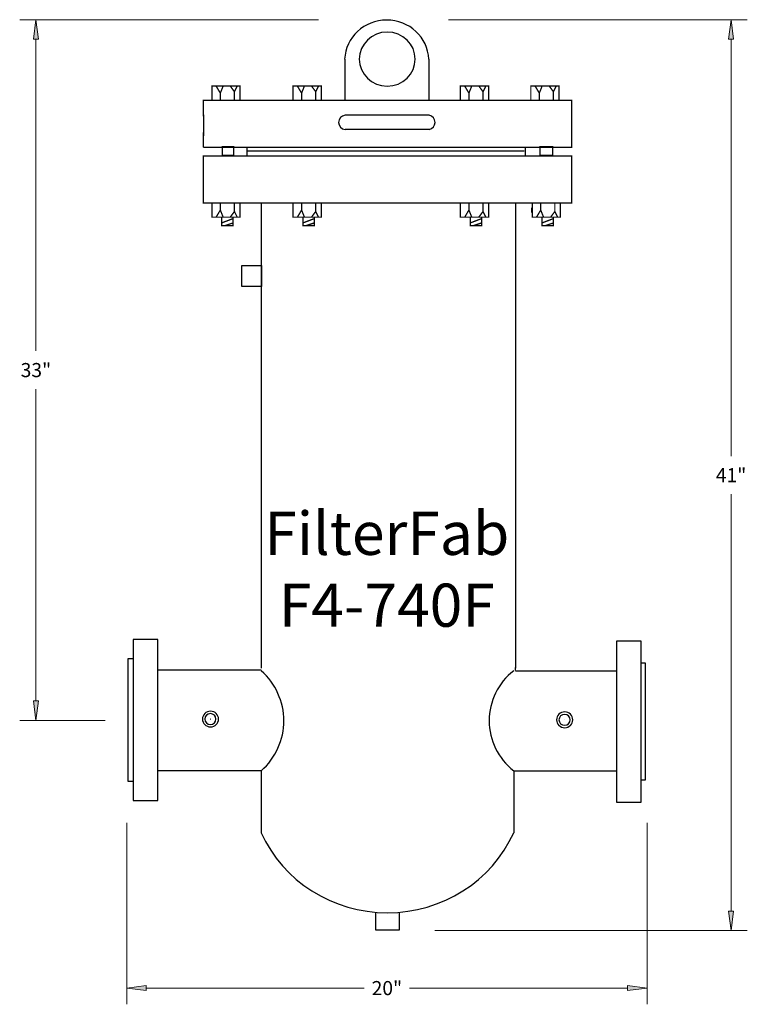
# Model space of a CAD drawing. Extents: x 2.37 to 7.98, y 0.81 to 8.4.
import ezdxf

# ---------------------------------------------------------------- set-up
doc = ezdxf.new("R2010")
doc.units = 0
doc.header["$MEASUREMENT"] = 0
doc.layers.get('0').update_dxf_attribs({"lineweight": 0})
doc.styles.add('_TCW_TXTSTY_1', font='ARIAL.TTF', dxfattribs={"width": 0.96})
doc.styles.get("Standard").update_dxf_attribs({"font": 'ARIAL.TTF'})
doc.dimstyles.get("Standard").update_dxf_attribs({"dimtxt": 0.083056, "dimasz": 0.15, "dimexe": 0.125, "dimexo": 0.0625, "dimgap": 0.0625, "dimtad": 0, "dimtih": 1, "dimtoh": 1, "dimrnd": 0.01, "dimzin": 0, "dimdsep": 46, "dimtxsty": 'Standard', "dimcen": 0.09, "dimclrd": 7, "dimclre": 7, "dimclrt": 7, "dimazin": 0, "dimtfac": 1, "dimtmove": 0, "dimatfit": 0, "dimfxl": 0, "dimtolj": 1, "dimtzin": 0, "dimarcsym": 0})

# ---------------------------------------------------------------- blocks, each defined once
blk = doc.blocks.new('*D')
at = {"linetype": 'Continuous'}
for points in [[(2.4992, 8.3954), (2.4797, 8.2454), (2.5187, 8.2454)], [(7.8512, 8.3954), (7.8317, 8.2454), (7.8707, 8.2454)], [(2.4992, 2.9974), (2.5187, 3.1474), (2.4797, 3.1474)], [(7.8512, 1.378), (7.8707, 1.528), (7.8317, 1.528)], [(3.1988, 0.9356), (3.3488, 0.9161), (3.3488, 0.9551)], [(7.204, 0.9356), (7.054, 0.9551), (7.054, 0.9161)]]:
    blk.add_hatch(color=7, dxfattribs=at).paths.add_polyline_path(points)
at = {"color": 7, "linetype": 'Continuous'}
for p, q in [((4.6754, 8.3954), (2.3742, 8.3954)), ((5.6749, 8.3954), (7.9762, 8.3954)), ((3.0314, 2.9974), (2.3742, 2.9974)), ((3.1988, 2.2077), (3.1988, 0.8106)), ((7.204, 2.2077), (7.204, 0.8106)), ((5.57, 1.378), (7.9762, 1.378))]:
    blk.add_line(p, q, dxfattribs=at)
for points in [[(2.4992, 8.3954), (2.4797, 8.2454), (2.5187, 8.2454), (2.4992, 8.3954)], [(7.8512, 8.3954), (7.8317, 8.2454), (7.8707, 8.2454), (7.8512, 8.3954)], [(2.4992, 8.2454), (2.4992, 8.2454), (2.4992, 8.2454), (2.4992, 5.8439)], [(7.8512, 8.2454), (7.8512, 8.2454), (7.8512, 8.2454), (7.8512, 5.0342)], [(2.4992, 3.1474), (2.4992, 3.1474), (2.4992, 3.1474), (2.4992, 5.5489)], [(7.8512, 1.528), (7.8512, 1.528), (7.8512, 1.528), (7.8512, 4.7392)], [(2.4992, 2.9974), (2.5187, 3.1474), (2.4797, 3.1474), (2.4992, 2.9974)], [(7.8512, 1.378), (7.8707, 1.528), (7.8317, 1.528), (7.8512, 1.378)], [(3.1988, 0.9356), (3.3488, 0.9161), (3.3488, 0.9551), (3.1988, 0.9356)], [(3.3488, 0.9356), (3.3488, 0.9356), (3.3488, 0.9356), (5.0273, 0.9356)], [(7.054, 0.9356), (7.054, 0.9356), (7.054, 0.9356), (5.3756, 0.9356)], [(7.204, 0.9356), (7.054, 0.9551), (7.054, 0.9161), (7.204, 0.9356)]]:
    blk.add_lwpolyline(points, dxfattribs=at)
at = {"color": 7, "linetype": 'Continuous', "char_height": 0.10861, "attachment_point": 5}
for s, insert in [('\\A1;33"{}', (2.4992, 5.6964)), ('\\A1;41"{}', (7.8512, 4.8867)), ('\\A1;20"{}', (5.2014, 0.9356))]:
    blk.add_mtext(s, dxfattribs=dict(at, insert=insert))

msp = doc.modelspace()

# ---------------------------------------------------------------- linework, layer by layer
at = {"color": 7, "linetype": 'Continuous', "lineweight": 25}
for p, q in [((4.8762, 8.0917), (4.8762, 7.7747)), ((5.5239, 8.0917), (5.5239, 7.7747)), ((3.7882, 7.6625), (3.7882, 7.5005)), ((5.5263, 7.659), (4.8793, 7.659)), ((5.5263, 7.5497), (4.8793, 7.5497)), ((4.237, 6.4559), (4.237, 6.9836)), ((6.1932, 6.4889), (6.1932, 6.9836)), ((4.2342, 6.5178), (4.2342, 3.3997)), ((6.1902, 6.5178), (6.1902, 3.3997)), ((4.2335, 3.3858), (3.4408, 3.3858)), ((6.188, 3.4057), (6.188, 3.3823)), ((6.192, 3.3805), (6.9752, 3.3805)), ((4.2339, 2.6094), (3.4361, 2.6094)), ((4.2339, 2.6094), (4.2339, 2.1327)), ((6.1768, 2.6104), (6.9687, 2.6104)), ((6.1775, 2.6094), (6.1775, 2.1327))]:
    msp.add_line(p, q, dxfattribs=at)
at = {"color": 7, "linetype": 'Continuous', "const_width": 0.01}
for points, elevation in [([(3.8537, 7.7748), (3.8537, 7.8846), (4.071, 7.8846), (4.071, 7.7748), (3.8537, 7.7748)], 0.0107), ([(3.8863, 7.8846), (3.9189, 7.8297), (3.9406, 7.8846)], 0.0107), ([(3.9949, 7.8846), (4.0275, 7.8407), (4.0493, 7.8846)], 0.0107), ([(4.4794, 7.7748), (4.4794, 7.8846), (4.6967, 7.8846), (4.6967, 7.7748), (4.4794, 7.7748)], 0.0107), ([(4.512, 7.8846), (4.5446, 7.8297), (4.5663, 7.8846)], 0.0107), ([(4.6206, 7.8846), (4.6533, 7.8407), (4.675, 7.8846)], 0.0107), ([(5.7676, 7.7748), (5.7676, 7.8846), (5.9849, 7.8846), (5.9849, 7.7748), (5.7676, 7.7748)], 0.0107), ([(5.8002, 7.8846), (5.8328, 7.8297), (5.8545, 7.8846)], 0.0107), ([(5.9089, 7.8846), (5.9415, 7.8407), (5.9632, 7.8846)], 0.0107), ([(6.3096, 7.7748), (6.3096, 7.8846), (6.5269, 7.8846), (6.5269, 7.7748), (6.3096, 7.7748)], 0.0107), ([(6.3422, 7.8846), (6.3748, 7.8297), (6.3965, 7.8846)], 0.0107), ([(6.4508, 7.8846), (6.4834, 7.8407), (6.5052, 7.8846)], 0.0107), ([(3.9189, 7.8297), (3.9189, 7.7748)], 0.0107), ([(4.0275, 7.8407), (4.0275, 7.7748)], 0.0107), ([(4.5446, 7.8297), (4.5446, 7.7748)], 0.0107), ([(4.6533, 7.8407), (4.6533, 7.7748)], 0.0107), ([(5.8328, 7.8297), (5.8328, 7.7748)], 0.0107), ([(5.9415, 7.8407), (5.9415, 7.7748)], 0.0107), ([(6.3748, 7.8297), (6.3748, 7.7748)], 0.0107), ([(6.4835, 7.8407), (6.4835, 7.7748)], 0.0107), ([(3.7885, 7.6506), (3.7885, 7.7748), (6.6247, 7.7748), (6.6247, 7.4123), (3.7885, 7.4123)], 0.0107), ([(3.7885, 7.4123), (3.7885, 7.5266)], 0.0107), ([(3.9352, 7.3519), (3.9352, 7.4178), (4.0221, 7.4178), (4.0221, 7.3519), (3.9352, 7.3519)], 0.0107), ([(4.1199, 7.3848), (6.2607, 7.3848)], 0.0107), ([(4.1253, 7.3464), (4.1253, 7.4123), (6.2661, 7.4123), (6.2661, 7.3464), (4.1253, 7.3464)], 0.0107), ([(6.3802, 7.3519), (6.3802, 7.4178), (6.478, 7.4178), (6.478, 7.3519), (6.3802, 7.3519)], 0.0107), ([(3.7885, 6.9839), (3.7885, 7.3464), (6.6247, 7.3464), (6.6247, 6.9839), (3.7885, 6.9839)], 0.0107), ([(3.8537, 6.9839), (3.8537, 6.8741), (4.071, 6.8741), (4.071, 6.9839), (3.8537, 6.9839)], 0.0107), ([(3.9189, 6.929), (3.9189, 6.9839)], 0.0107), ([(4.0275, 6.918), (4.0275, 6.9839)], 0.0107), ([(4.4794, 6.9839), (4.4794, 6.8741), (4.6967, 6.8741), (4.6967, 6.9839), (4.4794, 6.9839)], 0.0107), ([(4.5446, 6.929), (4.5446, 6.9839)], 0.0107), ([(4.6533, 6.918), (4.6533, 6.9839)], 0.0107), ([(5.7676, 6.9839), (5.7676, 6.8741), (5.985, 6.8741), (5.985, 6.9839), (5.7676, 6.9839)], 0.0107), ([(5.8328, 6.929), (5.8328, 6.9839)], 0.0107), ([(5.9415, 6.918), (5.9415, 6.9839)], 0.0107), ([(6.3205, 6.9839), (6.3205, 6.8741), (6.5378, 6.8741), (6.5378, 6.9839), (6.3205, 6.9839)], 0.0107), ([(6.3856, 6.929), (6.3856, 6.9839)], 0.0107), ([(6.4943, 6.918), (6.4943, 6.9839)], 0.0107), ([(3.8863, 6.8741), (3.9189, 6.929), (3.9406, 6.8741)], 0.0107), ([(3.9949, 6.8741), (4.0275, 6.918), (4.0493, 6.8741)], 0.0107), ([(4.512, 6.8741), (4.5446, 6.929), (4.5663, 6.8741)], 0.0107), ([(4.6206, 6.8741), (4.6533, 6.918), (4.675, 6.8741)], 0.0107), ([(5.8002, 6.8741), (5.8328, 6.929), (5.8546, 6.8741)], 0.0107), ([(5.9089, 6.8741), (5.9415, 6.918), (5.9632, 6.8741)], 0.0107), ([(6.3154, 6.9472), (6.3154, 6.9078)], 0.0157), ([(6.3531, 6.8741), (6.3857, 6.929), (6.4074, 6.8741)], 0.0107), ([(6.4617, 6.8741), (6.4943, 6.918), (6.5161, 6.8741)], 0.0107), ([(3.9298, 6.8741), (3.9298, 6.8082), (4.0167, 6.8082), (4.0167, 6.8741), (3.9298, 6.8741)], 0.0107), ([(3.9298, 6.8301), (4.0167, 6.8631)], 0.0107), ([(3.9515, 6.8082), (4.0167, 6.8301)], 0.0107), ([(4.5555, 6.8741), (4.5555, 6.8082), (4.6424, 6.8082), (4.6424, 6.8741), (4.5555, 6.8741)], 0.0107), ([(4.5555, 6.8301), (4.6424, 6.8631)], 0.0107), ([(4.5772, 6.8082), (4.6424, 6.8301)], 0.0107), ([(5.8437, 6.8741), (5.8437, 6.8082), (5.9306, 6.8082), (5.9306, 6.8741), (5.8437, 6.8741)], 0.0107), ([(5.8437, 6.8301), (5.9306, 6.8631)], 0.0107), ([(5.8654, 6.8082), (5.9306, 6.8301)], 0.0107), ([(6.3965, 6.8741), (6.3965, 6.8082), (6.4835, 6.8082), (6.4835, 6.8741), (6.3965, 6.8741)], 0.0107), ([(6.3965, 6.8301), (6.4835, 6.8631)], 0.0107), ([(6.4183, 6.8082), (6.4835, 6.8301)], 0.0107)]:
    msp.add_lwpolyline(points, dxfattribs=dict(at, elevation=elevation))
at = {"color": 7, "linetype": 'Continuous', "lineweight": 25}
for points in [[(4.2362, 6.5028), (4.2362, 6.339), (4.0832, 6.339), (4.0832, 6.5028), (4.2362, 6.5028)], [(6.9686, 3.6088), (6.9686, 2.368), (7.1587, 2.368), (7.1587, 3.6088), (6.9686, 3.6088)], [(3.2469, 3.4747), (3.2469, 2.527), (3.2092, 2.527), (3.2092, 3.4747), (3.2469, 3.4747)], [(7.1559, 3.4382), (7.1559, 2.5391), (7.1936, 2.5391), (7.1936, 3.4382), (7.1559, 3.4382)], [(5.2969, 1.5201), (5.2969, 1.3805), (5.1152, 1.3805), (5.1152, 1.5201), (5.1152, 1.5201)]]:
    msp.add_lwpolyline(points, dxfattribs=at)
at = {"color": 7, "linetype": 'Continuous', "lineweight": 25, "elevation": 0.0035}
msp.add_lwpolyline([(3.2486, 3.6202), (3.2486, 2.3795), (3.4388, 2.3795), (3.4388, 3.6202), (3.2486, 3.6202)], dxfattribs=at)
at = {"color": 7, "linetype": 'Continuous', "lineweight": 25}
for centre, major_axis, start_param, end_param in [((5.2, 8.0796), (0.3241, 0), 0.038622, 3.102971), ((5.2041, 8.0917), (0.2152, 0), -1.570796, 4.712389), ((4.8861, 7.6043), (0.057, 0), 1.690225, 4.59296), ((5.5137, 7.6043), (0.058, 0), -1.350434, 1.350434), ((3.864, 2.995), (0.544, 0), -0.823116, 0.823116), ((6.5049, 2.995), (0.5161, 0), 2.258199, 4.024986), ((3.8433, 3.008, 0.0038), (0.0625, 0), -1.570796, 4.712389), ((3.842, 3.0079, 0.0038), (0.0435, 0), -1.570796, 4.712389), ((6.5703, 3.0021), (0.0625, 0), -1.570796, 4.712389), ((6.5691, 3.002), (0.0435, 0), -1.570796, 4.712389), ((3.842, 3.0079, 0.0038), (0.000162, 0), -1.570796, 4.712389), ((6.5691, 3.002), (0.000162, 0), -1.570796, 4.712389), ((5.2057, 2.5393), (1.0589, 0), -2.733104, -0.408489)]:
    msp.add_ellipse(centre, major_axis=major_axis, ratio=0.966655, start_param=start_param, end_param=end_param, dxfattribs=at)

# ---------------------------------------------------------------- texts
at = {"color": 7, "linetype": 'Continuous', "insert": (5.2007, 3.6154), "char_height": 0.33206, "width": 1.779421, "attachment_point": 8, "style": '_TCW_TXTSTY_1'}
msp.add_mtext('{FilterFab\\PF4-740F}', dxfattribs=at)

# ---------------------------------------------------------------- dimensions: what is measured, and where the dimension line sits
at = {"color": 7, "linetype": 'Continuous'}
dim = msp.add_aligned_dim(p1=(3.1988, 2.2702), p2=(7.204, 2.2702), distance=-1.3345, text='20"', dimstyle='Standard', override={"dimtxt": 0.108611, "dimpost": '<>in'}, dxfattribs=at)
dim.commit()
dim.dimension.update_dxf_attribs({"geometry": '*D', "text_midpoint": (5.2014, 0.9356)})
for base, p1, p2, text, middle in [((2.4992, 8.3954), (3.0939, 2.9974), (4.7379, 8.3954), '33"', (2.4992, 5.6964)), ((7.8512, 8.3954), (5.5075, 1.378), (5.6124, 8.3954), '41"', (7.8512, 4.8867))]:
    dim = msp.add_linear_dim(base=base, p1=p1, p2=p2, angle=270, text=text, dimstyle='Standard', override={"dimtxt": 0.108611, "dimpost": '<>in'}, dxfattribs=at)
    dim.commit()
    dim.dimension.update_dxf_attribs({"geometry": '*D', "text_midpoint": middle})

doc.saveas('drawing.dxf')
